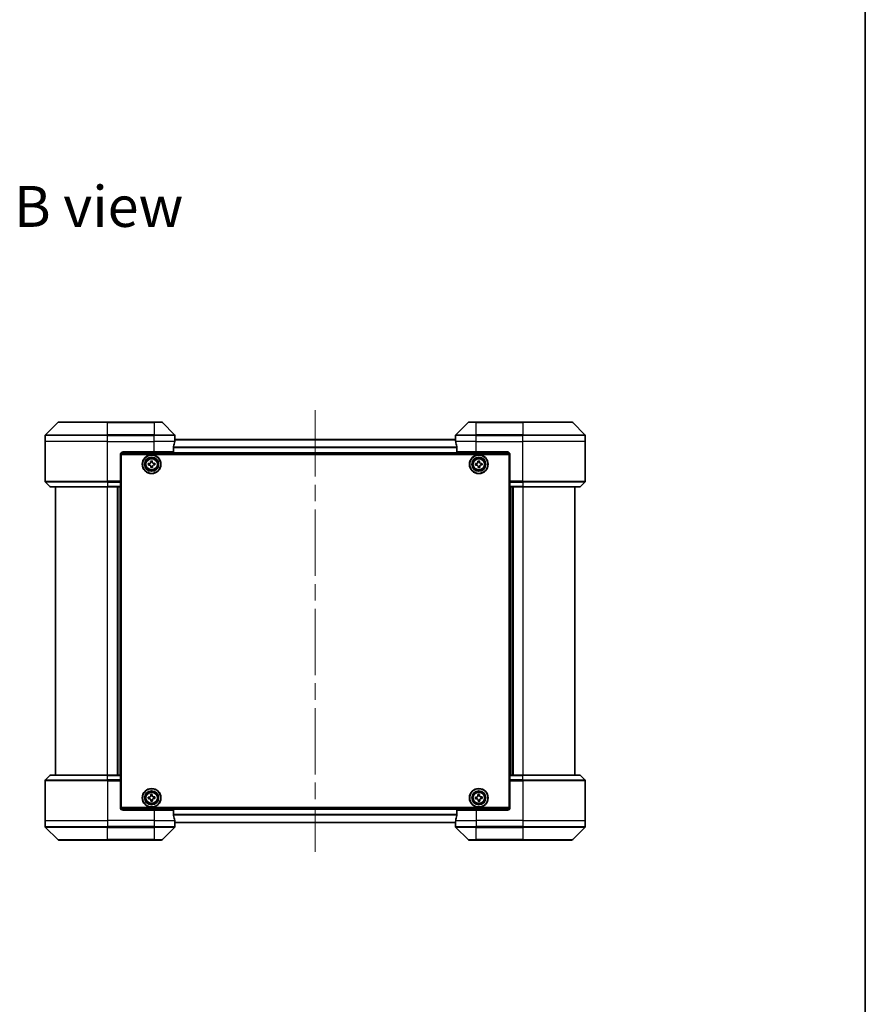
# Model space of a CAD drawing. Units: millimetres. Extents: x 65 to 7750, y 36 to 1300.
# Drawn here: x 3269 to 3594, y 542 to 921 of the extents above; entities that cross this region are included whole.
import ezdxf

# ---------------------------------------------------------------- set-up
doc = ezdxf.new("R2010")
doc.units = ezdxf.units.MM
doc.header["$LTSCALE"] = 4.5
doc.linetypes.add('CHAIN', pattern=[0.3543, 0.2362, -0.0295, 0.0591, -0.0295])
for name, color, linetype, lineweight in [('Border (ISO)', 7, 'Continuous', 35), ('Centerline (ISO)', 131, 'Continuous', 18), ('Symbol (ISO)', 7, 'Continuous', 18), ('Visible (ISO)', 7, 'Continuous', 35), ('Visible Narrow (ISO)', 7, 'Continuous', 25)]:
    doc.layers.add(name, color=color, linetype=linetype, lineweight=lineweight)
doc.styles.add('Note Text (TK)', font='MS PGothic.ttf')

# ---------------------------------------------------------------- blocks, each defined once
blk = doc.blocks.new('Borders tk図枠')
at = {"layer": 'Border (ISO)'}
blk.add_line((405.5, 289), (405.5, 8), dxfattribs=at)

msp = doc.modelspace()

# ---------------------------------------------------------------- linework, layer by layer
at = {"layer": 'Centerline (ISO)', "linetype": 'CHAIN', "ltscale": 23.990969}
msp.add_line((3382.4125, 770.7286), (3382.4125, 600.6286), dxfattribs=at)
at = {"layer": 'Visible (ISO)'}
for p, q in [((3283.2661, 766.0321), (3278.559, 761.325)), ((3283.6197, 766.1786), (3302.4125, 766.1786)), ((3320.4125, 766.1786), (3302.4125, 766.1786)), ((3320.4125, 766.1786), (3323.2054, 766.1786)), ((3328.2661, 761.325), (3323.559, 766.0321)), ((3441.2661, 766.0321), (3436.559, 761.325)), ((3441.6197, 766.1786), (3444.4125, 766.1786)), ((3462.4125, 766.1786), (3444.4125, 766.1786)), ((3462.4125, 766.1786), (3481.2054, 766.1786)), ((3486.2661, 761.325), (3481.559, 766.0321)), ((3278.4125, 758.6786), (3278.4125, 760.9715)), ((3278.4125, 743.3857), (3278.4125, 758.6786)), ((3436.4404, 759.4786), (3328.3847, 759.4786)), ((3328.4125, 759.6786), (3328.4045, 759.6786)), ((3328.4125, 759.6786), (3328.4125, 760.9715)), ((3328.4125, 759.4786), (3328.4125, 759.6786)), ((3436.4125, 759.6786), (3436.4125, 760.9715)), ((3436.4125, 759.6786), (3436.4125, 759.4786)), ((3436.4206, 759.6786), (3436.4125, 759.6786)), ((3486.4125, 758.6786), (3486.4125, 760.9715)), ((3486.4125, 743.3857), (3486.4125, 758.6786)), ((3327.8287, 754.6786), (3327.8287, 756.57)), ((3436.9963, 756.57), (3436.9963, 754.6786)), ((3307.4125, 753.6786), (3307.4125, 743.3857)), ((3307.4586, 753.9786), (3457.3665, 753.9786)), ((3307.6625, 617.6786), (3307.6625, 753.6786)), ((3307.6625, 753.6786), (3457.1625, 753.6786)), ((3308.4125, 754.6786), (3320.4125, 754.6786)), ((3319.0256, 751.1576), (3319.6495, 751.1951)), ((3319.0534, 750.6959), (3319.0256, 751.1576)), ((3319.6495, 751.1951), (3319.6772, 750.7334)), ((3327.8287, 754.6786), (3320.4125, 754.6786)), ((3444.4125, 754.6786), (3436.9963, 754.6786)), ((3444.4125, 754.6786), (3456.4125, 754.6786)), ((3445.0259, 751.1577), (3445.6498, 751.195)), ((3445.0536, 750.696), (3445.0259, 751.1577)), ((3445.6498, 751.195), (3445.6774, 750.7333)), ((3457.1625, 753.6786), (3457.1625, 617.6786)), ((3457.4125, 753.6786), (3457.4125, 743.3857)), ((3307.6625, 750.4786), (3307.4125, 750.4786)), ((3307.6625, 749.9786), (3307.4125, 749.9786)), ((3307.6625, 749.4786), (3307.4125, 749.4786)), ((3307.4125, 747.4786), (3307.6625, 747.4786)), ((3318.146, 750.1655), (3318.6077, 750.1933)), ((3318.1835, 749.5416), (3318.146, 750.1655)), ((3318.6452, 749.5694), (3318.1835, 749.5416)), ((3319.1756, 748.6621), (3319.1479, 749.1237)), ((3319.7995, 748.6996), (3319.1756, 748.6621)), ((3319.7717, 749.1612), (3319.7995, 748.6996)), ((3320.1799, 750.2878), (3320.6415, 750.3155)), ((3320.679, 749.6916), (3320.2174, 749.6639)), ((3320.6415, 750.3155), (3320.679, 749.6916)), ((3444.1461, 750.1658), (3444.6078, 750.1935)), ((3444.1834, 749.542), (3444.1461, 750.1658)), ((3444.6451, 749.5696), (3444.1834, 749.542)), ((3445.1753, 748.6621), (3445.1476, 749.1238)), ((3445.7992, 748.6995), (3445.1753, 748.6621)), ((3445.7715, 749.1611), (3445.7992, 748.6995)), ((3446.18, 750.2876), (3446.6416, 750.3152)), ((3446.679, 749.6913), (3446.2173, 749.6637)), ((3446.6416, 750.3152), (3446.679, 749.6913)), ((3457.4125, 750.4786), (3457.1625, 750.4786)), ((3457.4125, 749.9786), (3457.1625, 749.9786)), ((3457.4125, 749.4786), (3457.1625, 749.4786)), ((3457.1625, 747.4786), (3457.4125, 747.4786)), ((3307.6625, 744.4786), (3307.4125, 744.4786)), ((3307.4125, 743.4786), (3307.6625, 743.4786)), ((3457.4125, 744.4786), (3457.1625, 744.4786)), ((3457.1625, 743.4786), (3457.4125, 743.4786)), ((3278.559, 743.0321), (3280.2661, 741.325)), ((3302.4125, 741.1786), (3280.6197, 741.1786)), ((3282.4125, 741.1786), (3282.4125, 630.1786)), ((3302.4125, 741.1786), (3307.4125, 741.1786)), ((3306.4125, 630.1786), (3306.4125, 741.1786)), ((3307.4125, 743.3857), (3307.4125, 743.0321)), ((3307.6625, 743.1786), (3307.4125, 743.1786)), ((3307.4125, 741.325), (3307.4125, 743.0321)), ((3307.4125, 741.325), (3307.4125, 741.1786)), ((3307.4125, 630.1786), (3307.4125, 741.1786)), ((3457.4125, 743.1786), (3457.1625, 743.1786)), ((3457.4125, 743.0321), (3457.4125, 743.3857)), ((3457.4125, 743.0321), (3457.4125, 741.325)), ((3457.4125, 741.1786), (3457.4125, 741.325)), ((3457.4125, 741.1786), (3462.4125, 741.1786)), ((3457.4125, 741.1786), (3457.4125, 630.1786)), ((3458.4125, 741.1786), (3458.4125, 630.1786)), ((3484.2054, 741.1786), (3462.4125, 741.1786)), ((3482.4125, 630.1786), (3482.4125, 741.1786)), ((3486.2661, 743.0321), (3484.559, 741.325)), ((3278.559, 628.325), (3280.2661, 630.0321)), ((3280.6197, 630.1786), (3302.4125, 630.1786)), ((3307.4125, 630.1786), (3302.4125, 630.1786)), ((3307.4125, 630.1786), (3307.4125, 630.0321)), ((3307.4125, 628.325), (3307.4125, 630.0321)), ((3457.4125, 630.0321), (3457.4125, 630.1786)), ((3462.4125, 630.1786), (3457.4125, 630.1786)), ((3457.4125, 630.0321), (3457.4125, 628.325)), ((3462.4125, 630.1786), (3484.2054, 630.1786)), ((3486.2661, 628.325), (3484.559, 630.0321)), ((3278.4125, 627.9715), (3278.4125, 612.6786)), ((3307.4125, 628.325), (3307.4125, 627.9715)), ((3307.4125, 628.1786), (3307.6625, 628.1786)), ((3307.4125, 617.6786), (3307.4125, 627.9715)), ((3307.6625, 627.8786), (3307.4125, 627.8786)), ((3307.4125, 626.8786), (3307.6625, 626.8786)), ((3457.1625, 628.1786), (3457.4125, 628.1786)), ((3457.4125, 627.8786), (3457.1625, 627.8786)), ((3457.1625, 626.8786), (3457.4125, 626.8786)), ((3457.4125, 627.9715), (3457.4125, 628.325)), ((3457.4125, 617.6786), (3457.4125, 627.9715)), ((3486.4125, 627.9715), (3486.4125, 612.6786)), ((3307.6625, 623.8786), (3307.4125, 623.8786)), ((3319.0256, 622.6576), (3319.6495, 622.6951)), ((3319.0534, 622.1959), (3319.0256, 622.6576)), ((3319.6495, 622.6951), (3319.6772, 622.2334)), ((3445.0316, 622.6594), (3445.6557, 622.6939)), ((3445.0571, 622.1976), (3445.0316, 622.6594)), ((3445.6557, 622.6939), (3445.6812, 622.2321)), ((3457.4125, 623.8786), (3457.1625, 623.8786)), ((3307.4125, 621.8786), (3307.6625, 621.8786)), ((3307.4125, 621.3786), (3307.6625, 621.3786)), ((3307.4125, 620.8786), (3307.6625, 620.8786)), ((3318.146, 621.6655), (3318.6077, 621.6933)), ((3318.1835, 621.0416), (3318.146, 621.6655)), ((3318.6452, 621.0694), (3318.1835, 621.0416)), ((3319.1756, 620.1621), (3319.1479, 620.6237)), ((3319.7995, 620.1996), (3319.1756, 620.1621)), ((3319.7717, 620.6612), (3319.7995, 620.1996)), ((3320.1799, 621.7878), (3320.6415, 621.8155)), ((3320.679, 621.1916), (3320.2174, 621.1639)), ((3320.6415, 621.8155), (3320.679, 621.1916)), ((3444.1472, 621.6717), (3444.609, 621.6972)), ((3444.1817, 621.0476), (3444.1472, 621.6717)), ((3444.6435, 621.0731), (3444.1817, 621.0476)), ((3445.1694, 620.1632), (3445.1439, 620.625)), ((3445.7935, 620.1977), (3445.1694, 620.1632)), ((3445.768, 620.6595), (3445.7935, 620.1977)), ((3446.1816, 621.784), (3446.6434, 621.8095)), ((3446.6779, 621.1855), (3446.2161, 621.16)), ((3446.6434, 621.8095), (3446.6779, 621.1855)), ((3457.1625, 621.8786), (3457.4125, 621.8786)), ((3457.1625, 621.3786), (3457.4125, 621.3786)), ((3457.1625, 620.8786), (3457.4125, 620.8786)), ((3457.3665, 617.3786), (3307.4586, 617.3786)), ((3457.1625, 617.6786), (3307.6625, 617.6786)), ((3320.4125, 616.6786), (3308.4125, 616.6786)), ((3320.4125, 616.6786), (3327.8287, 616.6786)), ((3327.8287, 614.7872), (3327.8287, 616.6786)), ((3436.9963, 616.6786), (3436.9963, 614.7872)), ((3436.9963, 616.6786), (3444.4125, 616.6786)), ((3456.4125, 616.6786), (3444.4125, 616.6786)), ((3278.4125, 612.6786), (3278.4125, 610.3857)), ((3328.3847, 611.8786), (3436.4404, 611.8786)), ((3328.4045, 611.6786), (3328.4125, 611.6786)), ((3328.4125, 611.6786), (3328.4125, 611.8786)), ((3328.4125, 611.6786), (3328.4125, 610.3857)), ((3436.4125, 611.8786), (3436.4125, 611.6786)), ((3436.4125, 611.6786), (3436.4206, 611.6786)), ((3436.4125, 611.6786), (3436.4125, 610.3857)), ((3486.4125, 612.6786), (3486.4125, 610.3857)), ((3278.559, 610.0321), (3283.2661, 605.325)), ((3323.559, 605.325), (3328.2661, 610.0321)), ((3436.559, 610.0321), (3441.2661, 605.325)), ((3481.559, 605.325), (3486.2661, 610.0321)), ((3302.4125, 605.1786), (3283.6197, 605.1786)), ((3302.4125, 605.1786), (3320.4125, 605.1786)), ((3323.2054, 605.1786), (3320.4125, 605.1786)), ((3444.4125, 605.1786), (3441.6197, 605.1786)), ((3444.4125, 605.1786), (3462.4125, 605.1786)), ((3481.2054, 605.1786), (3462.4125, 605.1786))]:
    msp.add_line(p, q, dxfattribs=at)
for centre, radius in [((3319.4125, 749.9286), 3.6), ((3319.4125, 749.9286), 3.5), ((3319.4125, 749.9286), 2.7), ((3319.4125, 749.9286), 2.6), ((3319.4125, 749.9286), 2.4649), ((3445.4125, 749.9286), 3.6), ((3445.4125, 749.9286), 3.5), ((3445.4125, 749.9286), 2.7), ((3445.4125, 749.9286), 2.6), ((3445.4125, 749.9286), 2.4649), ((3319.4125, 621.4286), 3.6), ((3319.4125, 621.4286), 3.5), ((3319.4125, 621.4286), 2.7), ((3319.4125, 621.4286), 2.6), ((3319.4125, 621.4286), 2.4649), ((3445.4125, 621.4286), 3.6), ((3445.4125, 621.4286), 3.5), ((3445.4125, 621.4286), 2.7), ((3445.4125, 621.4286), 2.6), ((3445.4125, 621.4286), 2.4649)]:
    msp.add_circle(centre, radius, dxfattribs=at)
for centre, radius, start, end in [((3283.6197, 765.6786), 0.5, 90, 135), ((3323.2054, 765.6786), 0.5, 45, 90), ((3441.6197, 765.6786), 0.5, 90, 135), ((3481.2054, 765.6786), 0.5, 45, 90), ((3278.9125, 760.9715), 0.5, 135, 180), ((3327.9125, 760.9715), 0.5, 0, 45), ((3436.9125, 760.9715), 0.5, 135, 180), ((3485.9125, 760.9715), 0.5, 0, 45), ((3308.4125, 753.6786), 1, 90, 180), ((3456.4125, 753.6786), 1, 0, 90), ((3278.9125, 743.3857), 0.5, 180, 225), ((3280.6197, 741.6786), 0.5, 225, 270), ((3484.2054, 741.6786), 0.5, 270, 315), ((3485.9125, 743.3857), 0.5, 315, 0), ((3280.6197, 629.6786), 0.5, 90, 135), ((3484.2054, 629.6786), 0.5, 45, 90), ((3278.9125, 627.9715), 0.5, 135, 180), ((3485.9125, 627.9715), 0.5, 0, 45), ((3308.4125, 617.6786), 1, 180, 270), ((3456.4125, 617.6786), 1, 270, 0), ((3278.9125, 610.3857), 0.5, 180, 225), ((3327.9125, 610.3857), 0.5, 315, 0), ((3436.9125, 610.3857), 0.5, 180, 225), ((3485.9125, 610.3857), 0.5, 315, 0), ((3283.6197, 605.6786), 0.5, 225, 270), ((3323.2054, 605.6786), 0.5, 270, 315), ((3441.6197, 605.6786), 0.5, 225, 270), ((3481.2054, 605.6786), 0.5, 270, 315)]:
    msp.add_arc(centre, radius, start, end, dxfattribs=at)
for centre, major_axis, start_param, end_param in [((3320.4125, 760.2786), (0, -9.6), 1.19575789, 1.40334825), ((3320.4125, 760.2786), (0, -9.6), 1.40334825, 1.49698509), ((3444.4125, 760.2786), (0, -9.6), 4.78620022, 4.87983706), ((3444.4125, 760.2786), (0, -9.6), 4.87983706, 5.08742742), ((3320.4125, 611.0786), (0, 9.6), 4.87983706, 5.08742742), ((3444.4125, 611.0786), (0, 9.6), 1.19575789, 1.40334825), ((3320.4125, 611.0786), (0, 9.6), 4.78620022, 4.87983706), ((3444.4125, 611.0786), (0, 9.6), 1.40334825, 1.49698509)]:
    msp.add_ellipse(centre, major_axis=major_axis, ratio=0.83333333, start_param=start_param, end_param=end_param, dxfattribs=at)
for points, knots in [([(3328.4045, 759.6786), (3328.4028, 759.6786), (3328.4007, 759.671), (3328.3963, 759.6404), (3328.394, 759.6173), (3328.3916, 759.5843), (3328.3912, 759.5776), (3328.3908, 759.5706)], [0.1356732242, 0.1356732242, 0.1356732242, 0.1356732242, 0.1469944231, 0.1469944231, 0.158315622, 0.158315622, 0.1609890322, 0.1609890322, 0.1609890322, 0.1609890322]), ([(3436.4343, 759.5706), (3436.4339, 759.5776), (3436.4334, 759.5843), (3436.4311, 759.6173), (3436.4288, 759.6404), (3436.4244, 759.671), (3436.4223, 759.6786), (3436.4206, 759.6786)], [0.1103900742, 0.1103900742, 0.1103900742, 0.1103900742, 0.1130634845, 0.1130634845, 0.1243846834, 0.1243846834, 0.1357058823, 0.1357058823, 0.1357058823, 0.1357058823]), ([(3327.8565, 756.762), (3327.8491, 756.7393), (3327.8425, 756.7126), (3327.8318, 756.6474), (3327.8287, 756.6075), (3327.8287, 756.57)], [-0.0201836507, -0.0201836507, -0.0201836507, -0.0201836507, -0.0112759257, -0.0112759257, 0, 0, 0, 0]), ([(3436.9963, 756.57), (3436.9963, 756.6082), (3436.9932, 756.6488), (3436.9823, 756.7137), (3436.9759, 756.7397), (3436.9686, 756.762)], [0.093260715, 0.093260715, 0.093260715, 0.093260715, 0.1047444472, 0.1047444472, 0.1134564756, 0.1134564756, 0.1134564756, 0.1134564756]), ([(3318.6077, 750.1933), (3318.667, 750.1968), (3318.7298, 750.2125), (3318.8437, 750.2678), (3318.895, 750.3075), (3318.9743, 750.397), (3319.0076, 750.4526), (3319.0489, 750.5724), (3319.0569, 750.6366), (3319.0534, 750.6959)], [0, 0, 0, 0, 0.0179369429, 0.0179369429, 0.0358738858, 0.0358738858, 0.0538108287, 0.0538108287, 0.0717477716, 0.0717477716, 0.0717477716, 0.0717477716]), ([(3319.1479, 749.1237), (3319.1443, 749.1831), (3319.1286, 749.2458), (3319.0733, 749.3598), (3319.0336, 749.411), (3318.9441, 749.4903), (3318.8885, 749.5236), (3318.7687, 749.5649), (3318.7045, 749.573), (3318.6452, 749.5694)], [0, 0, 0, 0, 0.0179369429, 0.0179369429, 0.0358738858, 0.0358738858, 0.0538108287, 0.0538108287, 0.0717477716, 0.0717477716, 0.0717477716, 0.0717477716]), ([(3319.6772, 750.7334), (3319.6808, 750.6741), (3319.6964, 750.6113), (3319.7518, 750.4974), (3319.7915, 750.4461), (3319.881, 750.3668), (3319.9366, 750.3335), (3320.0564, 750.2922), (3320.1205, 750.2842), (3320.1799, 750.2878)], [0, 0, 0, 0, 0.0179369429, 0.0179369429, 0.0358738858, 0.0358738858, 0.0538108287, 0.0538108287, 0.0717477716, 0.0717477716, 0.0717477716, 0.0717477716]), ([(3320.2174, 749.6639), (3320.158, 749.6603), (3320.0953, 749.6447), (3319.9813, 749.5893), (3319.9301, 749.5496), (3319.8508, 749.4601), (3319.8175, 749.4045), (3319.7762, 749.2847), (3319.7682, 749.2206), (3319.7717, 749.1612)], [0, 0, 0, 0, 0.0179369429, 0.0179369429, 0.0358738858, 0.0358738858, 0.0538108287, 0.0538108287, 0.0717477716, 0.0717477716, 0.0717477716, 0.0717477716]), ([(3444.6078, 750.1935), (3444.6671, 750.197), (3444.7298, 750.2126), (3444.8438, 750.268), (3444.8951, 750.3077), (3444.9744, 750.3971), (3445.0077, 750.4527), (3445.0491, 750.5725), (3445.0571, 750.6367), (3445.0536, 750.696)], [0, 0, 0, 0, 0.0179369429, 0.0179369429, 0.0358738858, 0.0358738858, 0.0538108287, 0.0538108287, 0.0717477716, 0.0717477716, 0.0717477716, 0.0717477716]), ([(3445.1476, 749.1238), (3445.1441, 749.1831), (3445.1285, 749.2459), (3445.0731, 749.3599), (3445.0334, 749.4111), (3444.944, 749.4904), (3444.8884, 749.5238), (3444.7686, 749.5651), (3444.7045, 749.5731), (3444.6451, 749.5696)], [0, 0, 0, 0, 0.0179369429, 0.0179369429, 0.0358738858, 0.0358738858, 0.0538108287, 0.0538108287, 0.0717477716, 0.0717477716, 0.0717477716, 0.0717477716]), ([(3445.6774, 750.7333), (3445.681, 750.674), (3445.6966, 750.6113), (3445.7519, 750.4973), (3445.7917, 750.446), (3445.8811, 750.3667), (3445.9367, 750.3334), (3446.0565, 750.292), (3446.1206, 750.284), (3446.18, 750.2876)], [0, 0, 0, 0, 0.0179369429, 0.0179369429, 0.0358738858, 0.0358738858, 0.0538108287, 0.0538108287, 0.0717477716, 0.0717477716, 0.0717477716, 0.0717477716]), ([(3446.2173, 749.6637), (3446.158, 749.6601), (3446.0952, 749.6445), (3445.9813, 749.5892), (3445.93, 749.5495), (3445.8507, 749.46), (3445.8173, 749.4044), (3445.776, 749.2846), (3445.768, 749.2205), (3445.7715, 749.1611)], [0, 0, 0, 0, 0.0179369429, 0.0179369429, 0.0358738858, 0.0358738858, 0.0538108287, 0.0538108287, 0.0717477716, 0.0717477716, 0.0717477716, 0.0717477716]), ([(3318.6077, 621.6933), (3318.667, 621.6968), (3318.7298, 621.7125), (3318.8437, 621.7678), (3318.895, 621.8075), (3318.9743, 621.897), (3319.0076, 621.9526), (3319.0489, 622.0724), (3319.0569, 622.1366), (3319.0534, 622.1959)], [0, 0, 0, 0, 0.0179369429, 0.0179369429, 0.0358738858, 0.0358738858, 0.0538108287, 0.0538108287, 0.0717477716, 0.0717477716, 0.0717477716, 0.0717477716]), ([(3319.6772, 622.2334), (3319.6808, 622.1741), (3319.6964, 622.1113), (3319.7518, 621.9974), (3319.7915, 621.9461), (3319.881, 621.8668), (3319.9366, 621.8335), (3320.0564, 621.7922), (3320.1205, 621.7842), (3320.1799, 621.7878)], [0, 0, 0, 0, 0.0179369429, 0.0179369429, 0.0358738858, 0.0358738858, 0.0538108287, 0.0538108287, 0.0717477716, 0.0717477716, 0.0717477716, 0.0717477716]), ([(3444.609, 621.6972), (3444.6684, 621.7005), (3444.7312, 621.7158), (3444.8454, 621.7706), (3444.8968, 621.8101), (3444.9766, 621.8992), (3445.0102, 621.9546), (3445.0521, 622.0742), (3445.0604, 622.1383), (3445.0571, 622.1976)], [0, 0, 0, 0, 0.0179369429, 0.0179369429, 0.0358738858, 0.0358738858, 0.0538108287, 0.0538108287, 0.0717477716, 0.0717477716, 0.0717477716, 0.0717477716]), ([(3445.6812, 622.2321), (3445.6844, 622.1728), (3445.6998, 622.1099), (3445.7546, 621.9957), (3445.794, 621.9443), (3445.8831, 621.8645), (3445.9386, 621.831), (3446.0582, 621.7891), (3446.1223, 621.7807), (3446.1816, 621.784)], [0, 0, 0, 0, 0.0179369429, 0.0179369429, 0.0358738858, 0.0358738858, 0.0538108287, 0.0538108287, 0.0717477716, 0.0717477716, 0.0717477716, 0.0717477716]), ([(3319.1479, 620.6237), (3319.1443, 620.6831), (3319.1286, 620.7458), (3319.0733, 620.8598), (3319.0336, 620.911), (3318.9441, 620.9903), (3318.8885, 621.0236), (3318.7687, 621.0649), (3318.7045, 621.073), (3318.6452, 621.0694)], [0, 0, 0, 0, 0.0179369429, 0.0179369429, 0.0358738858, 0.0358738858, 0.0538108287, 0.0538108287, 0.0717477716, 0.0717477716, 0.0717477716, 0.0717477716]), ([(3320.2174, 621.1639), (3320.158, 621.1603), (3320.0953, 621.1447), (3319.9813, 621.0893), (3319.9301, 621.0496), (3319.8508, 620.9601), (3319.8175, 620.9045), (3319.7762, 620.7847), (3319.7682, 620.7206), (3319.7717, 620.6612)], [0, 0, 0, 0, 0.0179369429, 0.0179369429, 0.0358738858, 0.0358738858, 0.0538108287, 0.0538108287, 0.0717477716, 0.0717477716, 0.0717477716, 0.0717477716]), ([(3445.1439, 620.625), (3445.1407, 620.6844), (3445.1253, 620.7472), (3445.0705, 620.8614), (3445.031, 620.9129), (3444.942, 620.9926), (3444.8865, 621.0262), (3444.7669, 621.0681), (3444.7028, 621.0764), (3444.6435, 621.0731)], [0, 0, 0, 0, 0.0179369429, 0.0179369429, 0.0358738858, 0.0358738858, 0.0538108287, 0.0538108287, 0.0717477716, 0.0717477716, 0.0717477716, 0.0717477716]), ([(3446.2161, 621.16), (3446.1567, 621.1567), (3446.0939, 621.1414), (3445.9797, 621.0865), (3445.9283, 621.0471), (3445.8485, 620.958), (3445.8149, 620.9025), (3445.773, 620.783), (3445.7647, 620.7188), (3445.768, 620.6595)], [0, 0, 0, 0, 0.0179369429, 0.0179369429, 0.0358738858, 0.0358738858, 0.0538108287, 0.0538108287, 0.0717477716, 0.0717477716, 0.0717477716, 0.0717477716]), ([(3327.8287, 614.7872), (3327.8287, 614.7489), (3327.8319, 614.7084), (3327.8428, 614.6434), (3327.8492, 614.6174), (3327.8565, 614.5951)], [0.093260715, 0.093260715, 0.093260715, 0.093260715, 0.1047444472, 0.1047444472, 0.1134564756, 0.1134564756, 0.1134564756, 0.1134564756]), ([(3436.9686, 614.5951), (3436.976, 614.6179), (3436.9826, 614.6445), (3436.9933, 614.7097), (3436.9963, 614.7496), (3436.9963, 614.7872)], [-0.0201836507, -0.0201836507, -0.0201836507, -0.0201836507, -0.0112759257, -0.0112759257, 0, 0, 0, 0]), ([(3328.3908, 611.7865), (3328.3912, 611.7795), (3328.3916, 611.7728), (3328.394, 611.7399), (3328.3963, 611.7168), (3328.4007, 611.6861), (3328.4028, 611.6786), (3328.4045, 611.6786)], [0.1103900742, 0.1103900742, 0.1103900742, 0.1103900742, 0.1130634845, 0.1130634845, 0.1243846834, 0.1243846834, 0.1357058823, 0.1357058823, 0.1357058823, 0.1357058823]), ([(3436.4206, 611.6786), (3436.4223, 611.6786), (3436.4244, 611.6861), (3436.4288, 611.7168), (3436.4311, 611.7399), (3436.4334, 611.7728), (3436.4339, 611.7795), (3436.4343, 611.7865)], [0.1356732242, 0.1356732242, 0.1356732242, 0.1356732242, 0.1469944231, 0.1469944231, 0.158315622, 0.158315622, 0.1609890322, 0.1609890322, 0.1609890322, 0.1609890322])]:
    msp.add_open_spline(points, degree=3, knots=knots, dxfattribs=at)
at = {"layer": 'Visible Narrow (ISO)'}
for p, q in [((3302.4125, 766.0321), (3283.2661, 766.0321)), ((3302.4125, 766.1786), (3302.4125, 766.0321)), ((3302.4125, 766.0321), (3320.4125, 766.0321)), ((3302.4125, 761.325), (3302.4125, 766.0321)), ((3320.4125, 766.0321), (3320.4125, 766.1786)), ((3323.559, 766.0321), (3320.4125, 766.0321)), ((3320.4125, 766.0321), (3320.4125, 761.325)), ((3444.4125, 766.0321), (3441.2661, 766.0321)), ((3444.4125, 766.0321), (3444.4125, 766.1786)), ((3444.4125, 766.0321), (3462.4125, 766.0321)), ((3444.4125, 761.325), (3444.4125, 766.0321)), ((3462.4125, 766.0321), (3462.4125, 766.1786)), ((3481.559, 766.0321), (3462.4125, 766.0321)), ((3462.4125, 766.0321), (3462.4125, 761.325)), ((3302.4125, 760.9715), (3278.4125, 760.9715)), ((3302.4125, 758.6786), (3278.4125, 758.6786)), ((3278.559, 761.325), (3302.4125, 761.325)), ((3302.4125, 761.325), (3302.4125, 760.9715)), ((3320.4125, 761.325), (3302.4125, 761.325)), ((3302.4125, 758.6786), (3302.4125, 760.9715)), ((3302.4125, 760.9715), (3320.4125, 760.9715)), ((3302.4125, 758.6786), (3320.4125, 758.6786)), ((3302.4125, 743.3857), (3302.4125, 758.6786)), ((3320.4125, 761.325), (3320.4125, 760.9715)), ((3320.4125, 761.325), (3328.2661, 761.325)), ((3320.4125, 758.6786), (3320.4125, 760.9715)), ((3328.4125, 760.9715), (3320.4125, 760.9715)), ((3328.3006, 758.6786), (3320.4125, 758.6786)), ((3320.4125, 754.6786), (3320.4125, 758.6786)), ((3328.3795, 759.4066), (3436.4456, 759.4066)), ((3444.4125, 760.9715), (3436.4125, 760.9715)), ((3444.4125, 758.6786), (3436.5244, 758.6786)), ((3436.559, 761.325), (3444.4125, 761.325)), ((3462.4125, 761.325), (3444.4125, 761.325)), ((3444.4125, 761.325), (3444.4125, 760.9715)), ((3444.4125, 758.6786), (3444.4125, 760.9715)), ((3444.4125, 760.9715), (3462.4125, 760.9715)), ((3444.4125, 758.6786), (3462.4125, 758.6786)), ((3444.4125, 754.6786), (3444.4125, 758.6786)), ((3462.4125, 761.325), (3462.4125, 760.9715)), ((3462.4125, 761.325), (3486.2661, 761.325)), ((3462.4125, 758.6786), (3462.4125, 760.9715)), ((3486.4125, 760.9715), (3462.4125, 760.9715)), ((3486.4125, 758.6786), (3462.4125, 758.6786)), ((3462.4125, 743.3857), (3462.4125, 758.6786)), ((3436.9963, 756.5342), (3327.8287, 756.5342)), ((3327.8287, 756.4062), (3436.9963, 756.4062)), ((3457.2125, 754.2786), (3307.6125, 754.2786)), ((3307.6625, 748.1028), (3307.4125, 748.1028)), ((3307.4125, 747.8907), (3307.6625, 747.8907)), ((3307.6625, 747.5664), (3307.4125, 747.5664)), ((3457.4125, 748.1028), (3457.1625, 748.1028)), ((3457.1625, 747.8907), (3457.4125, 747.8907)), ((3457.4125, 747.5664), (3457.1625, 747.5664)), ((3307.4125, 747.1786), (3307.6625, 747.1786)), ((3307.6625, 744.7786), (3307.4125, 744.7786)), ((3307.4125, 744.3907), (3307.6625, 744.3907)), ((3307.6625, 744.0664), (3307.4125, 744.0664)), ((3307.4125, 743.8543), (3307.6625, 743.8543)), ((3307.6625, 743.7786), (3307.4125, 743.7786)), ((3457.1625, 747.1786), (3457.4125, 747.1786)), ((3457.4125, 744.7786), (3457.1625, 744.7786)), ((3457.1625, 744.3907), (3457.4125, 744.3907)), ((3457.4125, 744.0664), (3457.1625, 744.0664)), ((3457.1625, 743.8543), (3457.4125, 743.8543)), ((3457.4125, 743.7786), (3457.1625, 743.7786)), ((3278.4125, 743.3857), (3302.4125, 743.3857)), ((3302.4125, 743.0321), (3278.559, 743.0321)), ((3280.2661, 741.325), (3302.4125, 741.325)), ((3307.4125, 743.3857), (3302.4125, 743.3857)), ((3302.4125, 743.0321), (3302.4125, 743.3857)), ((3302.4125, 743.0321), (3307.4125, 743.0321)), ((3302.4125, 743.0321), (3302.4125, 741.325)), ((3307.4125, 741.325), (3302.4125, 741.325)), ((3302.4125, 741.325), (3302.4125, 741.1786)), ((3302.4125, 630.1786), (3302.4125, 741.1786)), ((3306.1125, 741.1786), (3306.1125, 630.1786)), ((3307.1125, 741.1786), (3307.1125, 630.1786)), ((3307.4125, 742.8786), (3307.6625, 742.8786)), ((3457.1625, 742.8786), (3457.4125, 742.8786)), ((3462.4125, 743.3857), (3457.4125, 743.3857)), ((3457.4125, 743.0321), (3462.4125, 743.0321)), ((3462.4125, 741.325), (3457.4125, 741.325)), ((3457.7125, 630.1786), (3457.7125, 741.1786)), ((3458.7125, 630.1786), (3458.7125, 741.1786)), ((3462.4125, 743.3857), (3486.4125, 743.3857)), ((3462.4125, 743.0321), (3462.4125, 743.3857)), ((3486.2661, 743.0321), (3462.4125, 743.0321)), ((3462.4125, 743.0321), (3462.4125, 741.325)), ((3462.4125, 741.325), (3462.4125, 741.1786)), ((3462.4125, 741.325), (3484.559, 741.325)), ((3462.4125, 741.1786), (3462.4125, 630.1786)), ((3302.4125, 630.0321), (3280.2661, 630.0321)), ((3302.4125, 630.0321), (3302.4125, 630.1786)), ((3302.4125, 630.0321), (3307.4125, 630.0321)), ((3302.4125, 628.325), (3302.4125, 630.0321)), ((3457.4125, 630.0321), (3462.4125, 630.0321)), ((3462.4125, 630.0321), (3462.4125, 630.1786)), ((3484.559, 630.0321), (3462.4125, 630.0321)), ((3462.4125, 628.325), (3462.4125, 630.0321)), ((3302.4125, 627.9715), (3278.4125, 627.9715)), ((3278.559, 628.325), (3302.4125, 628.325)), ((3302.4125, 628.325), (3302.4125, 627.9715)), ((3307.4125, 628.325), (3302.4125, 628.325)), ((3302.4125, 627.9715), (3302.4125, 612.6786)), ((3302.4125, 627.9715), (3307.4125, 627.9715)), ((3307.6625, 628.4786), (3307.4125, 628.4786)), ((3307.4125, 627.5786), (3307.6625, 627.5786)), ((3307.6625, 627.5028), (3307.4125, 627.5028)), ((3307.4125, 627.2907), (3307.6625, 627.2907)), ((3307.6625, 626.9664), (3307.4125, 626.9664)), ((3307.4125, 626.5786), (3307.6625, 626.5786)), ((3457.4125, 628.4786), (3457.1625, 628.4786)), ((3457.1625, 627.5786), (3457.4125, 627.5786)), ((3457.4125, 627.5028), (3457.1625, 627.5028)), ((3457.1625, 627.2907), (3457.4125, 627.2907)), ((3457.4125, 626.9664), (3457.1625, 626.9664)), ((3457.1625, 626.5786), (3457.4125, 626.5786)), ((3462.4125, 628.325), (3457.4125, 628.325)), ((3457.4125, 627.9715), (3462.4125, 627.9715)), ((3462.4125, 628.325), (3462.4125, 627.9715)), ((3462.4125, 628.325), (3486.2661, 628.325)), ((3462.4125, 627.9715), (3462.4125, 612.6786)), ((3486.4125, 627.9715), (3462.4125, 627.9715)), ((3307.6625, 624.1786), (3307.4125, 624.1786)), ((3307.4125, 623.7907), (3307.6625, 623.7907)), ((3307.6625, 623.4664), (3307.4125, 623.4664)), ((3307.4125, 623.2543), (3307.6625, 623.2543)), ((3457.4125, 624.1786), (3457.1625, 624.1786)), ((3457.1625, 623.7907), (3457.4125, 623.7907)), ((3457.4125, 623.4664), (3457.1625, 623.4664)), ((3457.1625, 623.2543), (3457.4125, 623.2543)), ((3307.6125, 617.0786), (3457.2125, 617.0786)), ((3320.4125, 616.6786), (3320.4125, 612.6786)), ((3436.9963, 614.951), (3327.8287, 614.951)), ((3327.8287, 614.8229), (3436.9963, 614.8229)), ((3444.4125, 616.6786), (3444.4125, 612.6786)), ((3278.4125, 612.6786), (3302.4125, 612.6786)), ((3320.4125, 612.6786), (3302.4125, 612.6786)), ((3302.4125, 612.6786), (3302.4125, 610.3857)), ((3320.4125, 612.6786), (3328.3006, 612.6786)), ((3320.4125, 612.6786), (3320.4125, 610.3857)), ((3436.4456, 611.9505), (3328.3795, 611.9505)), ((3436.5244, 612.6786), (3444.4125, 612.6786)), ((3462.4125, 612.6786), (3444.4125, 612.6786)), ((3444.4125, 612.6786), (3444.4125, 610.3857)), ((3462.4125, 612.6786), (3486.4125, 612.6786)), ((3462.4125, 612.6786), (3462.4125, 610.3857)), ((3278.4125, 610.3857), (3302.4125, 610.3857)), ((3302.4125, 610.0321), (3278.559, 610.0321)), ((3320.4125, 610.3857), (3302.4125, 610.3857)), ((3302.4125, 610.0321), (3302.4125, 610.3857)), ((3302.4125, 610.0321), (3320.4125, 610.0321)), ((3302.4125, 605.325), (3302.4125, 610.0321)), ((3320.4125, 610.3857), (3328.4125, 610.3857)), ((3320.4125, 610.0321), (3320.4125, 610.3857)), ((3328.2661, 610.0321), (3320.4125, 610.0321)), ((3320.4125, 610.0321), (3320.4125, 605.325)), ((3436.4125, 610.3857), (3444.4125, 610.3857)), ((3444.4125, 610.0321), (3436.559, 610.0321)), ((3462.4125, 610.3857), (3444.4125, 610.3857)), ((3444.4125, 610.0321), (3444.4125, 610.3857)), ((3444.4125, 610.0321), (3462.4125, 610.0321)), ((3444.4125, 605.325), (3444.4125, 610.0321)), ((3462.4125, 610.3857), (3486.4125, 610.3857)), ((3462.4125, 610.0321), (3462.4125, 610.3857)), ((3486.2661, 610.0321), (3462.4125, 610.0321)), ((3462.4125, 610.0321), (3462.4125, 605.325)), ((3283.2661, 605.325), (3302.4125, 605.325)), ((3320.4125, 605.325), (3302.4125, 605.325)), ((3302.4125, 605.325), (3302.4125, 605.1786)), ((3320.4125, 605.325), (3323.559, 605.325)), ((3320.4125, 605.325), (3320.4125, 605.1786)), ((3441.2661, 605.325), (3444.4125, 605.325)), ((3444.4125, 605.325), (3444.4125, 605.1786)), ((3462.4125, 605.325), (3444.4125, 605.325)), ((3462.4125, 605.1786), (3462.4125, 605.325)), ((3462.4125, 605.325), (3481.559, 605.325))]:
    msp.add_line(p, q, dxfattribs=at)
for centre, radius in [((3319.4125, 749.9286), 2.4624), ((3319.4125, 749.9286), 2.2523), ((3319.4125, 749.9286), 2.113), ((3445.4125, 749.9286), 2.4624), ((3445.4125, 749.9286), 2.2523), ((3445.4125, 749.9286), 2.113), ((3319.4125, 621.4286), 2.4624), ((3319.4125, 621.4286), 2.2523), ((3319.4125, 621.4286), 2.113), ((3445.4125, 621.4286), 2.4624), ((3445.4125, 621.4286), 2.2523), ((3445.4125, 621.4286), 2.113)]:
    msp.add_circle(centre, radius, dxfattribs=at)

# ---------------------------------------------------------------- block references
at = {"xscale": 4.5, "yscale": 4.5, "zscale": 4.5}
msp.add_blockref('Borders tk図枠', (1769.5, 0), dxfattribs=at)

# ---------------------------------------------------------------- texts
at = {"layer": 'Symbol (ISO)', "color": 7, "insert": (3266.4439, 849.2522), "char_height": 15.75, "width": 65.486847, "attachment_point": 4, "line_spacing_factor": 1.5, "style": 'Note Text (TK)'}
msp.add_mtext('\\fMS PGothic|b0|i0;{\\H15.7500;B view}', dxfattribs=at)

doc.saveas('drawing.dxf')
